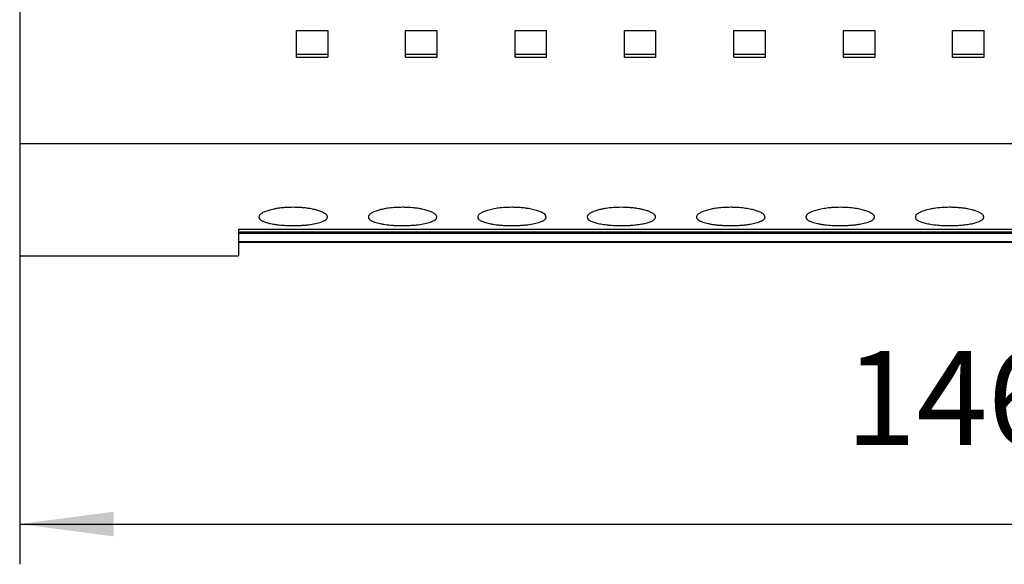
# Model space of a CAD drawing. Units: millimetres. Extents: x -1334 to -914, y -1205 to -908.
# Drawn here: x -1094 to -1057, y -1018 to -997 of the extents above; entities that cross this region are included whole.
import ezdxf

# ---------------------------------------------------------------- set-up
doc = ezdxf.new("R2010")
doc.units = ezdxf.units.MM
doc.layers.add('1', color=7, linetype='Continuous')
doc.styles.add('CONVERTER_11', font='txt.shx', dxfattribs={"width": 0.9})
doc.dimstyles.new('ME10_DIM_10', dxfattribs={"dimtxt": 7, "dimasz": 7, "dimexe": 3, "dimexo": 0, "dimgap": 3, "dimtad": 1, "dimdsep": 46, "dimtxsty": 'CONVERTER_11', "dimsah": 1, "dimcen": 0.09, "dimclrd": 2, "dimclre": 2, "dimclrt": 3, "dimadec": 0, "dimazin": 0, "dimtfac": 1, "dimtdec": 4, "dimtix": 1, "dimtmove": 0, "dimatfit": 3, "dimfxl": 1, "dimtolj": 1, "dimtzin": 0, "dimarcsym": 0})

# ---------------------------------------------------------------- blocks, each defined once
blk = doc.blocks.new('UTWE_6_2_B14-select__4', base_point=(-2187.175, -2012.293))
at = {"color": 7, "linetype": 'Continuous'}
for p, q in [((-2187.175, -1977.293), (-2187.175, -2003.931)), ((-2166.575, -1995.503), (-2166.575, -1997.295)), ((-2166.575, -1995.503), (-2164.225, -1995.503)), ((-2164.225, -1995.503), (-2164.225, -1997.295)), ((-2158.425, -1995.503), (-2156.075, -1995.503)), ((-2150.275, -1995.503), (-2147.925, -1995.503)), ((-2142.125, -1995.503), (-2139.775, -1995.503)), ((-2133.975, -1995.503), (-2131.625, -1995.503)), ((-2125.825, -1995.503), (-2125.825, -1997.295)), ((-2125.825, -1995.503), (-2123.475, -1995.503)), ((-2123.475, -1995.503), (-2123.475, -1997.295)), ((-2117.675, -1995.503), (-2115.325, -1995.503)), ((-2166.575, -1997.295), (-2166.575, -1997.508)), ((-2164.225, -1997.295), (-2166.575, -1997.295)), ((-2164.225, -1997.295), (-2164.225, -1997.508)), ((-2156.075, -1997.295), (-2158.425, -1997.295)), ((-2147.925, -1997.295), (-2150.275, -1997.295)), ((-2139.775, -1997.295), (-2142.125, -1997.295)), ((-2131.625, -1997.295), (-2133.975, -1997.295)), ((-2123.475, -1997.295), (-2125.825, -1997.295)), ((-2125.825, -1997.295), (-2125.825, -1997.508)), ((-2123.475, -1997.295), (-2123.475, -1997.508)), ((-2115.325, -1997.295), (-2117.675, -1997.295)), ((-2166.575, -1997.508), (-2164.225, -1997.508)), ((-2158.425, -1997.508), (-2156.075, -1997.508)), ((-2150.275, -1997.508), (-2147.925, -1997.508)), ((-2142.125, -1997.508), (-2139.775, -1997.508)), ((-2133.975, -1997.508), (-2131.625, -1997.508)), ((-2125.825, -1997.508), (-2123.475, -1997.508)), ((-2117.675, -1997.508), (-2115.325, -1997.508)), ((-2187.175, -2003.931), (-2187.175, -2012.293)), ((-2187.175, -2003.931), (-2040.475, -2003.931)), ((-2170.875, -2010.323), (-2170.875, -2010.538)), ((-2170.875, -2010.323), (-2056.775, -2010.323)), ((-2056.775, -2010.538), (-2170.875, -2010.538)), ((-2170.875, -2010.538), (-2170.875, -2010.643)), ((-2056.775, -2010.643), (-2170.875, -2010.643)), ((-2170.875, -2010.643), (-2170.875, -2011.272)), ((-2056.775, -2011.272), (-2170.875, -2011.272)), ((-2170.875, -2011.272), (-2170.875, -2011.297)), ((-2170.875, -2011.297), (-2170.875, -2011.313)), ((-2170.875, -2011.313), (-2170.875, -2012.293)), ((-2056.775, -2011.313), (-2170.875, -2011.313)), ((-2187.175, -2012.293), (-2170.875, -2012.293))]:
    blk.add_line(p, q, dxfattribs=at)
at = {"color": 2, "linetype": 'Continuous'}
blk.add_line((-2056.775, -2011.297), (-2170.875, -2011.297), dxfattribs=at)
at = {"color": 7, "linetype": 'Continuous'}
for points, knots in [([(-2158.425, -1997.295), (-2158.425, -1997.164), (-2158.425, -1996.901), (-2158.425, -1996.471), (-2158.425, -1996.005), (-2158.425, -1995.67), (-2158.425, -1995.503)], [0, 0, 0, 0, 0.394082, 0.788629, 1.290316, 1.792711, 1.792711, 1.792711, 1.792711]), ([(-2156.075, -1997.295), (-2156.075, -1997.164), (-2156.075, -1996.901), (-2156.075, -1996.471), (-2156.075, -1996.005), (-2156.075, -1995.67), (-2156.075, -1995.503)], [0, 0, 0, 0, 0.394082, 0.788629, 1.290316, 1.792711, 1.792711, 1.792711, 1.792711]), ([(-2150.275, -1997.295), (-2150.275, -1997.164), (-2150.275, -1996.901), (-2150.275, -1996.471), (-2150.275, -1996.005), (-2150.275, -1995.67), (-2150.275, -1995.503)], [0, 0, 0, 0, 0.394082, 0.788629, 1.290316, 1.792711, 1.792711, 1.792711, 1.792711]), ([(-2147.925, -1997.295), (-2147.925, -1997.164), (-2147.925, -1996.901), (-2147.925, -1996.471), (-2147.925, -1996.005), (-2147.925, -1995.67), (-2147.925, -1995.503)], [0, 0, 0, 0, 0.394082, 0.788629, 1.290316, 1.792711, 1.792711, 1.792711, 1.792711]), ([(-2142.125, -1997.295), (-2142.125, -1997.164), (-2142.125, -1996.901), (-2142.125, -1996.471), (-2142.125, -1996.005), (-2142.125, -1995.67), (-2142.125, -1995.503)], [0, 0, 0, 0, 0.394082, 0.788629, 1.290316, 1.792711, 1.792711, 1.792711, 1.792711]), ([(-2139.775, -1997.295), (-2139.775, -1997.164), (-2139.775, -1996.901), (-2139.775, -1996.471), (-2139.775, -1996.005), (-2139.775, -1995.67), (-2139.775, -1995.503)], [0, 0, 0, 0, 0.394082, 0.788629, 1.290316, 1.792711, 1.792711, 1.792711, 1.792711]), ([(-2133.975, -1997.295), (-2133.975, -1997.164), (-2133.975, -1996.901), (-2133.975, -1996.471), (-2133.975, -1996.005), (-2133.975, -1995.67), (-2133.975, -1995.503)], [0, 0, 0, 0, 0.394082, 0.788629, 1.290316, 1.792711, 1.792711, 1.792711, 1.792711]), ([(-2131.625, -1997.295), (-2131.625, -1997.164), (-2131.625, -1996.901), (-2131.625, -1996.471), (-2131.625, -1996.005), (-2131.625, -1995.67), (-2131.625, -1995.503)], [0, 0, 0, 0, 0.394082, 0.788629, 1.290316, 1.792711, 1.792711, 1.792711, 1.792711]), ([(-2117.675, -1997.295), (-2117.675, -1997.164), (-2117.675, -1996.901), (-2117.675, -1996.471), (-2117.675, -1996.005), (-2117.675, -1995.67), (-2117.675, -1995.503)], [0, 0, 0, 0, 0.394082, 0.788629, 1.290316, 1.792711, 1.792711, 1.792711, 1.792711]), ([(-2115.325, -1997.295), (-2115.325, -1997.164), (-2115.325, -1996.901), (-2115.325, -1996.471), (-2115.325, -1996.005), (-2115.325, -1995.67), (-2115.325, -1995.503)], [0, 0, 0, 0, 0.394082, 0.788629, 1.290316, 1.792711, 1.792711, 1.792711, 1.792711]), ([(-2158.425, -1997.508), (-2158.425, -1997.472), (-2158.425, -1997.402), (-2158.425, -1997.331), (-2158.425, -1997.295)], [0, 0, 0, 0, 0.1062478, 0.2125302, 0.2125302, 0.2125302, 0.2125302]), ([(-2156.075, -1997.508), (-2156.075, -1997.472), (-2156.075, -1997.402), (-2156.075, -1997.331), (-2156.075, -1997.295)], [0, 0, 0, 0, 0.1062478, 0.2125302, 0.2125302, 0.2125302, 0.2125302]), ([(-2150.275, -1997.508), (-2150.275, -1997.472), (-2150.275, -1997.402), (-2150.275, -1997.331), (-2150.275, -1997.295)], [0, 0, 0, 0, 0.1062478, 0.2125302, 0.2125302, 0.2125302, 0.2125302]), ([(-2147.925, -1997.508), (-2147.925, -1997.472), (-2147.925, -1997.402), (-2147.925, -1997.331), (-2147.925, -1997.295)], [0, 0, 0, 0, 0.1062478, 0.2125302, 0.2125302, 0.2125302, 0.2125302]), ([(-2142.125, -1997.508), (-2142.125, -1997.472), (-2142.125, -1997.402), (-2142.125, -1997.331), (-2142.125, -1997.295)], [0, 0, 0, 0, 0.1062478, 0.2125302, 0.2125302, 0.2125302, 0.2125302]), ([(-2139.775, -1997.508), (-2139.775, -1997.472), (-2139.775, -1997.402), (-2139.775, -1997.331), (-2139.775, -1997.295)], [0, 0, 0, 0, 0.1062478, 0.2125302, 0.2125302, 0.2125302, 0.2125302]), ([(-2133.975, -1997.508), (-2133.975, -1997.472), (-2133.975, -1997.402), (-2133.975, -1997.331), (-2133.975, -1997.295)], [0, 0, 0, 0, 0.1062478, 0.2125302, 0.2125302, 0.2125302, 0.2125302]), ([(-2131.625, -1997.508), (-2131.625, -1997.472), (-2131.625, -1997.402), (-2131.625, -1997.331), (-2131.625, -1997.295)], [0, 0, 0, 0, 0.1062478, 0.2125302, 0.2125302, 0.2125302, 0.2125302]), ([(-2117.675, -1997.508), (-2117.675, -1997.472), (-2117.675, -1997.402), (-2117.675, -1997.331), (-2117.675, -1997.295)], [0, 0, 0, 0, 0.1062478, 0.2125302, 0.2125302, 0.2125302, 0.2125302]), ([(-2115.325, -1997.508), (-2115.325, -1997.472), (-2115.325, -1997.402), (-2115.325, -1997.331), (-2115.325, -1997.295)], [0, 0, 0, 0, 0.1062478, 0.2125302, 0.2125302, 0.2125302, 0.2125302]), ([(-2166.8, -2008.69), (-2166.885, -2008.691), (-2167.054, -2008.693), (-2167.313, -2008.705), (-2167.559, -2008.724), (-2167.79, -2008.749), (-2168.011, -2008.78), (-2168.231, -2008.82), (-2168.438, -2008.866), (-2168.672, -2008.929), (-2168.914, -2009.013), (-2169.122, -2009.118), (-2169.242, -2009.211), (-2169.302, -2009.277), (-2169.342, -2009.344), (-2169.348, -2009.392), (-2169.35, -2009.414)], [0, 0, 0, 0, 0.255254, 0.507895, 0.775033, 0.995425, 1.204949, 1.445109, 1.667448, 1.840841, 2.17117, 2.433533, 2.537044, 2.625281, 2.699826, 2.766937, 2.766937, 2.766937, 2.766937]), ([(-2164.25, -2009.414), (-2164.253, -2009.39), (-2164.259, -2009.343), (-2164.297, -2009.278), (-2164.356, -2009.213), (-2164.439, -2009.148), (-2164.547, -2009.084), (-2164.673, -2009.024), (-2164.819, -2008.967), (-2164.992, -2008.911), (-2165.176, -2008.862), (-2165.37, -2008.82), (-2165.579, -2008.782), (-2165.8, -2008.75), (-2166.044, -2008.723), (-2166.29, -2008.705), (-2166.547, -2008.693), (-2166.715, -2008.691), (-2166.8, -2008.69)], [0, 0, 0, 0, 0.072701, 0.141659, 0.221209, 0.334444, 0.45677, 0.596321, 0.753952, 0.928075, 1.138285, 1.324803, 1.525091, 1.774027, 1.994643, 2.2621, 2.513443, 2.76736, 2.76736, 2.76736, 2.76736]), ([(-2158.65, -2008.69), (-2158.819, -2008.693), (-2159.151, -2008.699), (-2159.551, -2008.737), (-2159.861, -2008.78), (-2160.069, -2008.818), (-2160.277, -2008.863), (-2160.465, -2008.913), (-2160.637, -2008.969), (-2160.787, -2009.028), (-2160.908, -2009.086), (-2161.013, -2009.149), (-2161.092, -2009.211), (-2161.152, -2009.277), (-2161.192, -2009.344), (-2161.198, -2009.392), (-2161.2, -2009.414)], [0, 0, 0, 0, 0.507851, 0.995304, 1.204827, 1.444987, 1.631053, 1.840719, 2.03021, 2.172707, 2.324218, 2.43386, 2.537372, 2.625608, 2.700153, 2.767264, 2.767264, 2.767264, 2.767264]), ([(-2156.1, -2009.414), (-2156.102, -2009.394), (-2156.107, -2009.347), (-2156.146, -2009.278), (-2156.208, -2009.211), (-2156.329, -2009.118), (-2156.538, -2009.012), (-2156.78, -2008.928), (-2157.014, -2008.865), (-2157.221, -2008.819), (-2157.442, -2008.78), (-2157.676, -2008.747), (-2157.908, -2008.722), (-2158.147, -2008.704), (-2158.39, -2008.693), (-2158.559, -2008.691), (-2158.65, -2008.69)], [0, 0, 0, 0, 0.060731, 0.141691, 0.230369, 0.334471, 0.597102, 0.927655, 1.101445, 1.324384, 1.564299, 1.773607, 2.035716, 2.26168, 2.492592, 2.76694, 2.76694, 2.76694, 2.76694]), ([(-2150.5, -2008.69), (-2150.669, -2008.693), (-2151.001, -2008.699), (-2151.481, -2008.744), (-2151.92, -2008.813), (-2152.302, -2008.905), (-2152.614, -2009.013), (-2152.82, -2009.117), (-2152.94, -2009.209), (-2153.001, -2009.274), (-2153.042, -2009.344), (-2153.048, -2009.392), (-2153.05, -2009.414)], [0, 0, 0, 0, 0.507851, 0.995304, 1.444163, 1.840548, 2.170877, 2.43324, 2.528441, 2.624973, 2.699517, 2.766628, 2.766628, 2.766628, 2.766628]), ([(-2147.95, -2009.414), (-2147.962, -2009.367), (-2147.99, -2009.258), (-2148.115, -2009.164), (-2148.242, -2009.086), (-2148.365, -2009.027), (-2148.515, -2008.968), (-2148.681, -2008.914), (-2148.869, -2008.864), (-2149.064, -2008.821), (-2149.279, -2008.782), (-2149.5, -2008.75), (-2149.744, -2008.723), (-2149.983, -2008.705), (-2150.24, -2008.693), (-2150.409, -2008.691), (-2150.5, -2008.69)], [0, 0, 0, 0, 0.141508, 0.331999, 0.441921, 0.593877, 0.736343, 0.925631, 1.116705, 1.322361, 1.522648, 1.771584, 1.992201, 2.259658, 2.490569, 2.764917, 2.764917, 2.764917, 2.764917]), ([(-2139.8, -2009.414), (-2139.802, -2009.395), (-2139.805, -2009.358), (-2139.831, -2009.305), (-2139.869, -2009.252), (-2139.924, -2009.198), (-2139.994, -2009.145), (-2140.079, -2009.094), (-2140.176, -2009.045), (-2140.317, -2008.985), (-2140.49, -2008.926), (-2140.716, -2008.864), (-2140.949, -2008.813), (-2141.199, -2008.771), (-2141.464, -2008.736), (-2141.76, -2008.709), (-2142.063, -2008.694), (-2142.459, -2008.687), (-2142.936, -2008.704), (-2143.409, -2008.755), (-2143.764, -2008.816), (-2144.012, -2008.871), (-2144.229, -2008.932), (-2144.398, -2008.992), (-2144.523, -2009.045), (-2144.623, -2009.095), (-2144.709, -2009.148), (-2144.776, -2009.199), (-2144.829, -2009.25), (-2144.87, -2009.304), (-2144.896, -2009.36), (-2144.899, -2009.398), (-2144.9, -2009.414)], [0, 0, 0, 0, 0.057498, 0.111956, 0.172663, 0.253208, 0.340106, 0.438075, 0.547663, 0.668438, 0.895636, 1.095964, 1.372413, 1.608683, 1.858182, 2.173997, 2.498519, 2.767774, 3.364244, 3.927789, 4.194811, 4.442783, 4.690804, 4.869019, 4.981169, 5.099632, 5.203519, 5.282594, 5.352668, 5.42327, 5.485271, 5.535072, 5.535072, 5.535072, 5.535072]), ([(-2134.2, -2008.69), (-2134.369, -2008.693), (-2134.701, -2008.699), (-2135.101, -2008.737), (-2135.411, -2008.78), (-2135.626, -2008.819), (-2135.833, -2008.864), (-2136.021, -2008.915), (-2136.187, -2008.969), (-2136.329, -2009.025), (-2136.451, -2009.083), (-2136.559, -2009.146), (-2136.645, -2009.213), (-2136.704, -2009.279), (-2136.742, -2009.344), (-2136.748, -2009.392), (-2136.75, -2009.414)], [0, 0, 0, 0, 0.507851, 0.995304, 1.204827, 1.444987, 1.650125, 1.84072, 2.030211, 2.172708, 2.299732, 2.433855, 2.546412, 2.625608, 2.700152, 2.767263, 2.767263, 2.767263, 2.767263]), ([(-2131.65, -2009.414), (-2131.653, -2009.39), (-2131.659, -2009.343), (-2131.701, -2009.273), (-2131.76, -2009.209), (-2131.881, -2009.116), (-2132.088, -2009.012), (-2132.4, -2008.904), (-2132.782, -2008.813), (-2133.14, -2008.757), (-2133.45, -2008.723), (-2133.689, -2008.705), (-2133.94, -2008.693), (-2134.109, -2008.691), (-2134.2, -2008.69)], [0, 0, 0, 0, 0.072701, 0.141659, 0.23872, 0.334423, 0.597054, 0.927607, 1.324282, 1.773388, 2.013683, 2.261462, 2.492374, 2.766721, 2.766721, 2.766721, 2.766721]), ([(-2126.05, -2008.69), (-2126.128, -2008.691), (-2126.297, -2008.692), (-2126.555, -2008.704), (-2126.809, -2008.724), (-2127.119, -2008.758), (-2127.47, -2008.814), (-2127.806, -2008.894), (-2128.037, -2008.969), (-2128.179, -2009.025), (-2128.302, -2009.083), (-2128.429, -2009.159), (-2128.56, -2009.258), (-2128.588, -2009.368), (-2128.6, -2009.414)], [0, 0, 0, 0, 0.233756, 0.507895, 0.775033, 0.995425, 1.444284, 1.840669, 2.03016, 2.172657, 2.299681, 2.433803, 2.623621, 2.764754, 2.764754, 2.764754, 2.764754]), ([(-2123.5, -2009.414), (-2123.503, -2009.39), (-2123.509, -2009.343), (-2123.551, -2009.273), (-2123.61, -2009.209), (-2123.694, -2009.145), (-2123.797, -2009.084), (-2123.918, -2009.026), (-2124.065, -2008.968), (-2124.225, -2008.916), (-2124.414, -2008.865), (-2124.614, -2008.821), (-2124.835, -2008.781), (-2125.144, -2008.737), (-2125.55, -2008.699), (-2125.881, -2008.693), (-2126.05, -2008.69)], [0, 0, 0, 0, 0.072701, 0.141659, 0.23872, 0.334423, 0.456749, 0.596301, 0.738767, 0.928054, 1.101845, 1.324784, 1.543642, 1.774007, 2.260485, 2.76722, 2.76722, 2.76722, 2.76722]), ([(-2115.35, -2009.414), (-2115.357, -2009.377), (-2115.374, -2009.293), (-2115.459, -2009.21), (-2115.544, -2009.145), (-2115.631, -2009.093), (-2115.729, -2009.044), (-2115.862, -2008.988), (-2116.032, -2008.929), (-2116.24, -2008.871), (-2116.48, -2008.817), (-2116.75, -2008.77), (-2117.033, -2008.734), (-2117.309, -2008.71), (-2117.593, -2008.694), (-2117.99, -2008.687), (-2118.486, -2008.704), (-2118.968, -2008.756), (-2119.322, -2008.817), (-2119.571, -2008.873), (-2119.779, -2008.932), (-2119.948, -2008.992), (-2120.073, -2009.045), (-2120.169, -2009.093), (-2120.255, -2009.145), (-2120.34, -2009.209), (-2120.426, -2009.293), (-2120.443, -2009.377), (-2120.45, -2009.414)], [0, 0, 0, 0, 0.111867, 0.251737, 0.338635, 0.436605, 0.55494, 0.666965, 0.869123, 1.094497, 1.315203, 1.607218, 1.914224, 2.172532, 2.438961, 2.766309, 3.362779, 3.926324, 4.219852, 4.441317, 4.689338, 4.867553, 4.979703, 5.098166, 5.188446, 5.281124, 5.420548, 5.532139, 5.532139, 5.532139, 5.532139]), ([(-2169.35, -2009.414), (-2169.348, -2009.433), (-2169.345, -2009.469), (-2169.32, -2009.521), (-2169.282, -2009.571), (-2169.23, -2009.619), (-2169.163, -2009.666), (-2169.079, -2009.713), (-2168.982, -2009.757), (-2168.857, -2009.804), (-2168.687, -2009.856), (-2168.479, -2009.905), (-2168.231, -2009.951), (-2167.981, -2009.986), (-2167.696, -2010.017), (-2167.408, -2010.038), (-2167.101, -2010.05), (-2166.8, -2010.055), (-2166.5, -2010.05), (-2166.203, -2010.038), (-2165.915, -2010.017), (-2165.558, -2009.98), (-2165.159, -2009.918), (-2164.785, -2009.823), (-2164.529, -2009.721), (-2164.378, -2009.63), (-2164.273, -2009.53), (-2164.257, -2009.45), (-2164.25, -2009.414)], [0, 0, 0, 0, 0.055923, 0.108136, 0.170573, 0.242226, 0.319358, 0.418198, 0.529474, 0.639136, 0.817629, 1.061681, 1.280763, 1.572871, 1.819476, 2.141076, 2.439345, 2.741063, 3.042837, 3.341166, 3.630484, 3.909417, 4.417518, 4.842565, 5.064212, 5.239367, 5.373474, 5.480301, 5.480301, 5.480301, 5.480301]), ([(-2161.2, -2009.414), (-2161.198, -2009.433), (-2161.195, -2009.469), (-2161.169, -2009.523), (-2161.131, -2009.572), (-2161.076, -2009.622), (-2161.01, -2009.668), (-2160.929, -2009.712), (-2160.836, -2009.755), (-2160.699, -2009.807), (-2160.524, -2009.859), (-2160.299, -2009.911), (-2160.065, -2009.954), (-2159.794, -2009.991), (-2159.526, -2010.018), (-2159.249, -2010.038), (-2158.962, -2010.05), (-2158.662, -2010.055), (-2158.35, -2010.05), (-2158.053, -2010.038), (-2157.765, -2010.017), (-2157.408, -2009.98), (-2157.009, -2009.918), (-2156.635, -2009.823), (-2156.379, -2009.721), (-2156.228, -2009.63), (-2156.123, -2009.53), (-2156.107, -2009.45), (-2156.1, -2009.414)], [0, 0, 0, 0, 0.055923, 0.108136, 0.174987, 0.24222, 0.330003, 0.418187, 0.516293, 0.639127, 0.857101, 1.061667, 1.331632, 1.572856, 1.879731, 2.141061, 2.405076, 2.741047, 3.042821, 3.341149, 3.630467, 3.9094, 4.417502, 4.842549, 5.064196, 5.239351, 5.373458, 5.480284, 5.480284, 5.480284, 5.480284]), ([(-2153.05, -2009.414), (-2153.048, -2009.433), (-2153.045, -2009.469), (-2153.02, -2009.521), (-2152.982, -2009.571), (-2152.93, -2009.619), (-2152.863, -2009.666), (-2152.779, -2009.713), (-2152.682, -2009.757), (-2152.55, -2009.806), (-2152.38, -2009.857), (-2152.156, -2009.91), (-2151.915, -2009.954), (-2151.644, -2009.991), (-2151.376, -2010.018), (-2151.099, -2010.038), (-2150.812, -2010.05), (-2150.512, -2010.055), (-2150.2, -2010.05), (-2149.913, -2010.038), (-2149.624, -2010.018), (-2149.267, -2009.982), (-2148.859, -2009.918), (-2148.519, -2009.832), (-2148.317, -2009.756), (-2148.223, -2009.714), (-2148.141, -2009.668), (-2148.073, -2009.621), (-2148.018, -2009.571), (-2147.979, -2009.519), (-2147.954, -2009.467), (-2147.951, -2009.431), (-2147.95, -2009.414)], [0, 0, 0, 0, 0.055923, 0.108136, 0.170573, 0.242226, 0.319358, 0.418198, 0.529474, 0.639136, 0.838495, 1.06168, 1.331645, 1.572869, 1.879743, 2.141073, 2.405088, 2.741059, 3.042834, 3.341162, 3.602511, 3.909412, 4.417513, 4.84256, 4.958841, 5.063583, 5.151852, 5.239721, 5.311475, 5.373988, 5.433126, 5.48216, 5.48216, 5.48216, 5.48216]), ([(-2144.9, -2009.414), (-2144.889, -2009.459), (-2144.861, -2009.566), (-2144.735, -2009.654), (-2144.607, -2009.725), (-2144.476, -2009.779), (-2144.326, -2009.829), (-2144.093, -2009.892), (-2143.766, -2009.956), (-2143.401, -2010.002), (-2143.092, -2010.028), (-2142.855, -2010.042), (-2142.611, -2010.051), (-2142.443, -2010.053), (-2142.35, -2010.053)], [0, 0, 0, 0, 0.136196, 0.322607, 0.431986, 0.578709, 0.745868, 0.906165, 1.302364, 1.74677, 2.007155, 2.232755, 2.460418, 2.738218, 2.738218, 2.738218, 2.738218]), ([(-2142.35, -2010.053), (-2142.257, -2010.053), (-2142.089, -2010.051), (-2141.831, -2010.042), (-2141.593, -2010.027), (-2141.362, -2010.007), (-2141.142, -2009.982), (-2140.927, -2009.952), (-2140.721, -2009.915), (-2140.532, -2009.873), (-2140.366, -2009.827), (-2140.216, -2009.776), (-2140.093, -2009.725), (-2139.989, -2009.668), (-2139.908, -2009.61), (-2139.846, -2009.547), (-2139.807, -2009.481), (-2139.802, -2009.434), (-2139.8, -2009.414)], [0, 0, 0, 0, 0.277869, 0.505576, 0.774748, 0.991413, 1.202836, 1.43865, 1.642372, 1.83214, 2.01735, 2.159747, 2.306368, 2.415689, 2.517259, 2.602527, 2.680404, 2.740949, 2.740949, 2.740949, 2.740949]), ([(-2136.75, -2009.414), (-2136.749, -2009.432), (-2136.745, -2009.468), (-2136.721, -2009.52), (-2136.682, -2009.571), (-2136.606, -2009.641), (-2136.471, -2009.721), (-2136.286, -2009.795), (-2136.08, -2009.857), (-2135.863, -2009.908), (-2135.622, -2009.952), (-2135.361, -2009.989), (-2135.085, -2010.017), (-2134.808, -2010.037), (-2134.512, -2010.05), (-2134.212, -2010.055), (-2133.9, -2010.05), (-2133.613, -2010.038), (-2133.324, -2010.018), (-2133.039, -2009.989), (-2132.769, -2009.951), (-2132.535, -2009.907), (-2132.326, -2009.859), (-2132.152, -2009.807), (-2132.015, -2009.755), (-2131.919, -2009.712), (-2131.839, -2009.667), (-2131.77, -2009.619), (-2131.717, -2009.57), (-2131.679, -2009.519), (-2131.655, -2009.468), (-2131.652, -2009.432), (-2131.65, -2009.414)], [0, 0, 0, 0, 0.05222, 0.108145, 0.170581, 0.242235, 0.417276, 0.638784, 0.838143, 1.061328, 1.308097, 1.572519, 1.851428, 2.140724, 2.404739, 2.74071, 3.042485, 3.340813, 3.602162, 3.909063, 4.20099, 4.419987, 4.624554, 4.842534, 4.965412, 5.063557, 5.157371, 5.239697, 5.315336, 5.373967, 5.429906, 5.482139, 5.482139, 5.482139, 5.482139]), ([(-2128.6, -2009.414), (-2128.599, -2009.431), (-2128.596, -2009.467), (-2128.571, -2009.519), (-2128.532, -2009.571), (-2128.48, -2009.619), (-2128.413, -2009.666), (-2128.333, -2009.711), (-2128.236, -2009.755), (-2128.105, -2009.805), (-2127.93, -2009.857), (-2127.713, -2009.908), (-2127.472, -2009.952), (-2127.115, -2010.002), (-2126.639, -2010.043), (-2126.137, -2010.056), (-2125.738, -2010.05), (-2125.442, -2010.037), (-2125.165, -2010.017), (-2124.88, -2009.988), (-2124.619, -2009.951), (-2124.378, -2009.906), (-2124.17, -2009.857), (-2124, -2009.806), (-2123.869, -2009.757), (-2123.775, -2009.715), (-2123.691, -2009.668), (-2123.624, -2009.622), (-2123.569, -2009.572), (-2123.529, -2009.521), (-2123.504, -2009.467), (-2123.501, -2009.431), (-2123.5, -2009.414)], [0, 0, 0, 0, 0.049024, 0.108144, 0.170581, 0.242235, 0.319367, 0.418206, 0.516311, 0.639146, 0.838505, 1.06169, 1.308459, 1.572881, 2.143136, 2.740939, 3.076979, 3.341041, 3.630359, 3.909292, 4.201219, 4.420216, 4.643396, 4.842767, 4.952469, 5.063789, 5.152057, 5.239926, 5.307248, 5.374187, 5.433324, 5.482359, 5.482359, 5.482359, 5.482359]), ([(-2120.45, -2009.414), (-2120.439, -2009.459), (-2120.411, -2009.566), (-2120.285, -2009.654), (-2120.157, -2009.725), (-2120.03, -2009.778), (-2119.88, -2009.828), (-2119.709, -2009.875), (-2119.525, -2009.915), (-2119.318, -2009.952), (-2119.108, -2009.983), (-2118.799, -2010.017), (-2118.398, -2010.047), (-2118.068, -2010.051), (-2117.9, -2010.053)], [0, 0, 0, 0, 0.136196, 0.322607, 0.431986, 0.578709, 0.733968, 0.906167, 1.110397, 1.299871, 1.535573, 1.746906, 2.234433, 2.738278, 2.738278, 2.738278, 2.738278]), ([(-2117.9, -2010.053), (-2117.732, -2010.051), (-2117.402, -2010.047), (-2116.996, -2010.017), (-2116.686, -2009.982), (-2116.466, -2009.95), (-2116.265, -2009.913), (-2116.081, -2009.872), (-2115.92, -2009.828), (-2115.773, -2009.779), (-2115.646, -2009.726), (-2115.541, -2009.67), (-2115.458, -2009.61), (-2115.399, -2009.549), (-2115.358, -2009.485), (-2115.353, -2009.438), (-2115.35, -2009.414)], [0, 0, 0, 0, 0.503827, 0.991337, 1.220035, 1.438575, 1.659146, 1.832065, 2.004347, 2.159672, 2.296797, 2.415612, 2.517183, 2.60245, 2.669361, 2.740843, 2.740843, 2.740843, 2.740843])]:
    blk.add_open_spline(points, degree=3, knots=knots, dxfattribs=at)
blk = doc.blocks.new('*D17')
at = {"layer": '1', "color": 2, "linetype": 'Continuous'}
for p, q in [((-2187.175, -2012.293), (-2187.175, -2035.293)), ((-2040.475, -2012.293), (-2040.475, -2035.293)), ((-2187.175, -2032.293), (-2040.475, -2032.293))]:
    blk.add_line(p, q, dxfattribs=at)
at = {"layer": '1', "color": 2}
for points in [[(-2180.175, -2031.371), (-2180.175, -2033.214), (-2187.175, -2032.293)], [(-2047.475, -2033.214), (-2047.475, -2031.371), (-2040.475, -2032.293)]]:
    blk.add_solid(points, dxfattribs=at)
at = {"layer": '1', "color": 3, "insert": (-2125.671, -2028.593), "char_height": 7, "attachment_point": 7, "rotation": 0.00014, "line_spacing_factor": 0.60024, "style": 'CONVERTER_11'}
blk.add_mtext('146,7', dxfattribs=at)
blk = doc.blocks.new('SA_Links1', base_point=(-2113.825, -1984))
blk.add_blockref('UTWE_6_2_B14-select__4', (-2187.175, -2012.293))
at = {"layer": '1'}
dim = blk.add_aligned_dim(p1=(-2040.475, -2012.293), p2=(-2187.175, -2012.293), distance=20, dimstyle='ME10_DIM_10', dxfattribs=at)
dim.commit()
dim.dimension.update_dxf_attribs({"geometry": '*D17', "text_midpoint": (-2113.946, -2025.443), "text_rotation": 0.00014})
blk = doc.blocks.new('1')
at = {"xscale": 0.5, "yscale": 0.5, "zscale": 0.5}
blk.add_blockref('SA_Links1', (-1056.913, -992), dxfattribs=at)

msp = doc.modelspace()

# ---------------------------------------------------------------- block references
at = {"layer": '1'}
msp.add_blockref('1', (0, 0), dxfattribs=at)

doc.saveas('drawing.dxf')
